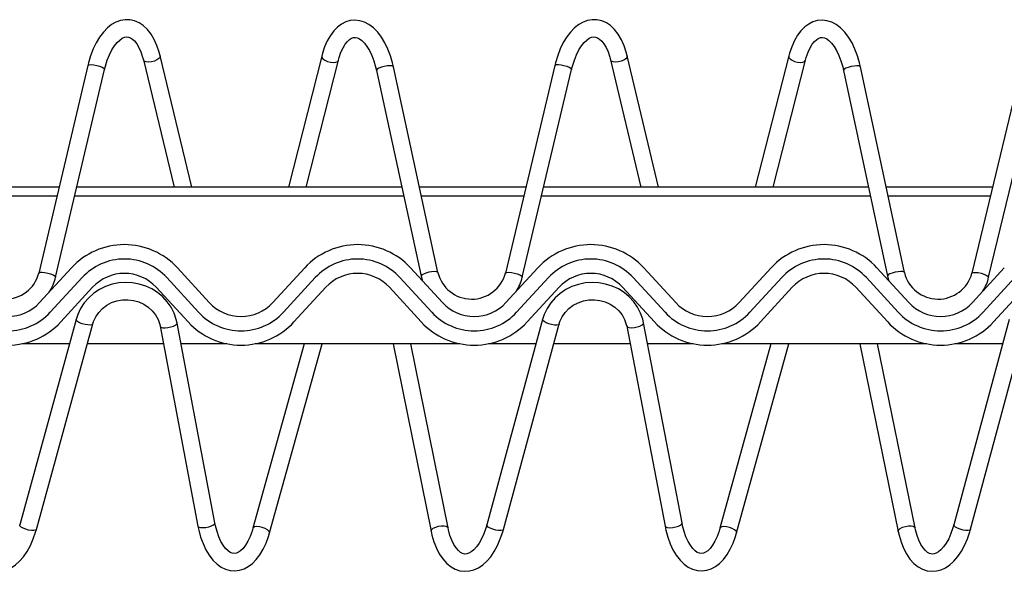
# Paper-space layout '155 body 1.5' of a CAD drawing. Units: millimetres. Extents: x 15 to 415, y 5 to 292.
# Drawn here: x 75 to 109, y 195 to 214 of the extents above; entities that cross this region are included whole.
import ezdxf

# ---------------------------------------------------------------- set-up
doc = ezdxf.new("R2010")
doc.units = ezdxf.units.MM

psp = doc.layouts.new('155 body 1.5')

# ---------------------------------------------------------------- linework, layer by layer
at = {"color": 7, "linetype": 'Continuous', "lineweight": 25}
for p, q in [((79.4244, 213.0409), (80.4962, 208.6104)), ((81.1135, 208.6104), (80.0076, 213.182)), ((85.6252, 213.1731), (84.4702, 208.6104)), ((85.0891, 208.6104), (86.2069, 213.0259)), ((95.6634, 213.0396), (96.7227, 208.6104)), ((97.3396, 208.6104), (96.2469, 213.1792)), ((101.8648, 213.1757), (100.6965, 208.6104)), ((101.3158, 208.6104), (102.446, 213.027)), ((77.4919, 212.8439), (75.7904, 205.6184)), ((76.3744, 205.4809), (78.0759, 212.7064)), ((87.5292, 212.6736), (89.0787, 205.5113)), ((89.6652, 205.6382), (88.1157, 212.8004)), ((93.7311, 212.8467), (92.0103, 205.616)), ((92.594, 205.4771), (94.3148, 212.7078)), ((103.7683, 212.672), (105.2984, 205.5152)), ((105.8851, 205.6407), (104.3551, 212.7975)), ((109.971, 212.8496), (108.2302, 205.6132)), ((108.8136, 205.4729), (110.5544, 212.7093)), ((76.4949, 208.6104), (72.7941, 208.6104)), ((88.4083, 208.6104), (77.1113, 208.6104)), ((92.723, 208.6104), (89.0222, 208.6104)), ((104.6367, 208.6104), (93.3397, 208.6104)), ((108.9512, 208.6104), (105.2502, 208.6104)), ((75.8164, 204.5954), (76.9252, 205.802)), ((80.6067, 205.802), (81.7155, 204.5954)), ((83.9245, 204.5954), (85.0333, 205.802)), ((88.7148, 205.802), (89.8237, 204.5954)), ((92.0326, 204.5954), (93.1414, 205.802)), ((96.8229, 205.802), (97.9318, 204.5954)), ((100.1407, 204.5954), (101.2495, 205.802)), ((104.931, 205.802), (106.0399, 204.5954)), ((108.2488, 204.5954), (109.3576, 205.802)), ((77.2933, 205.4637), (76.1845, 204.2571)), ((81.3474, 204.2571), (80.2386, 205.4637)), ((85.4014, 205.4637), (84.2926, 204.2571)), ((89.4555, 204.2571), (88.3467, 205.4637)), ((93.5096, 205.4637), (92.4007, 204.2571)), ((97.5636, 204.2571), (96.4548, 205.4637)), ((101.6177, 205.4637), (100.5088, 204.2571)), ((105.6717, 204.2571), (104.5629, 205.4637)), ((109.7258, 205.4637), (108.6169, 204.2571)), ((77.6615, 205.1253), (76.5527, 203.9187)), ((80.9792, 203.9187), (79.8704, 205.1253)), ((85.7696, 205.1253), (84.6608, 203.9187)), ((89.0873, 203.9187), (87.9785, 205.1253)), ((93.8777, 205.1253), (92.7689, 203.9187)), ((97.1955, 203.9187), (96.0866, 205.1253)), ((101.9858, 205.1253), (100.877, 203.9187)), ((105.3036, 203.9187), (104.1947, 205.1253)), ((110.0939, 205.1253), (108.9851, 203.9187)), ((77.085, 204.0101), (75.1249, 196.8575)), ((75.7036, 196.6989), (77.6637, 203.8515)), ((80.008, 203.7686), (81.3231, 196.8135)), ((81.9126, 196.925), (80.5976, 203.88)), ((93.3046, 204.0068), (91.3645, 196.8587)), ((91.9435, 196.7016), (93.8837, 203.8496)), ((96.2281, 203.7718), (97.5627, 196.8105)), ((98.1519, 196.9234), (96.8174, 203.8847)), ((109.5242, 204.0034), (107.604, 196.86)), ((108.1834, 196.7042), (110.1036, 203.8476)), ((76.8522, 203.1604), (75.2094, 203.1604)), ((80.123, 203.1604), (77.4743, 203.1604)), ((82.3225, 203.1604), (80.7336, 203.1604)), ((85.0197, 203.1604), (83.2334, 196.7379)), ((90.4306, 203.1604), (83.3175, 203.1604)), ((83.8115, 196.5771), (85.6425, 203.1604)), ((88.1108, 203.1604), (89.4294, 196.6353)), ((90.0175, 196.7542), (88.7229, 203.1604)), ((93.0749, 203.1604), (91.4256, 203.1604)), ((96.3453, 203.1604), (93.6966, 203.1604)), ((98.5387, 203.1604), (96.9563, 203.1604)), ((101.2414, 203.1604), (99.4729, 196.739)), ((106.6468, 203.1604), (99.5337, 203.1604)), ((100.0513, 196.5797), (101.8637, 203.1604)), ((104.3321, 203.1604), (105.6691, 196.6323)), ((106.2569, 196.7527), (104.9446, 203.1604)), ((109.2976, 203.1604), (107.6418, 203.1604))]:
    psp.add_line(p, q, dxfattribs=at)
at = {"color": 8, "linetype": 'Continuous', "lineweight": 25}
for p, q in [((76.4219, 208.3004), (72.862, 208.3004)), ((88.4754, 208.3004), (77.0383, 208.3004)), ((92.6492, 208.3004), (89.0892, 208.3004)), ((104.7029, 208.3004), (93.2659, 208.3004)), ((108.8766, 208.3004), (105.3165, 208.3004))]:
    psp.add_line(p, q, dxfattribs=at)
at = {"color": 7, "linetype": 'Continuous', "lineweight": 25, "flags": 128}
for points in [[(80.0076, 213.182), (79.9742, 213.3081), (79.8978, 213.5352), (79.804, 213.7449), (79.6925, 213.9341), (79.5636, 214.099), (79.4189, 214.2351), (79.2793, 214.3287), (79.1169, 214.3997), (78.9518, 214.4358), (78.7878, 214.439), (78.6271, 214.4112), (78.4711, 214.354), (78.3197, 214.268), (78.1733, 214.1525), (78.0335, 214.0075), (77.9029, 213.8347), (77.7841, 213.6371), (77.6791, 213.4191), (77.5891, 213.1842), (77.5147, 212.9358), (77.4919, 212.8439)], [(88.1157, 212.8004), (88.0839, 212.9358), (88.0117, 213.1827), (87.924, 213.4159), (87.8213, 213.6326), (87.7035, 213.8301), (87.571, 214.0055), (87.4241, 214.1551), (87.265, 214.2743), (87.1159, 214.3518), (86.9467, 214.4042), (86.7791, 214.4216), (86.6168, 214.406), (86.4616, 214.3601), (86.3149, 214.2856), (86.1766, 214.1832), (86.0469, 214.0522), (85.9272, 213.8927), (85.82, 213.7064), (85.7274, 213.4968), (85.651, 213.2684), (85.6252, 213.1731)], [(96.2469, 213.1792), (96.2138, 213.3054), (96.138, 213.5327), (96.0447, 213.7425), (95.9338, 213.932), (95.8053, 214.0973), (95.661, 214.2336), (95.5216, 214.3275), (95.3595, 214.3989), (95.1946, 214.4354), (95.0306, 214.4389), (94.8699, 214.4115), (94.7138, 214.3547), (94.5622, 214.269), (94.4156, 214.1538), (94.2755, 214.0092), (94.1445, 213.8366), (94.0253, 213.6393), (93.9198, 213.4215), (93.8292, 213.1869), (93.7542, 212.9386), (93.7311, 212.8467)], [(104.3551, 212.7975), (104.3236, 212.9329), (104.252, 213.1799), (104.1649, 213.4133), (104.0626, 213.6303), (103.9454, 213.8281), (103.8132, 214.0038), (103.6666, 214.1537), (103.5078, 214.2732), (103.3588, 214.3511), (103.1898, 214.4039), (103.0222, 214.4216), (102.8598, 214.4064), (102.7044, 214.3608), (102.5575, 214.2867), (102.4189, 214.1846), (102.2888, 214.0539), (102.1687, 213.8947), (102.0609, 213.7086), (101.9678, 213.4992), (101.8908, 213.271), (101.8648, 213.1757)], [(78.0759, 212.7064), (78.1048, 212.8201), (78.1697, 213.0272), (78.2454, 213.2164), (78.3296, 213.3839), (78.4193, 213.5267), (78.5114, 213.6425), (78.6019, 213.7303), (78.6872, 213.7907), (78.7642, 213.8261), (78.834, 213.8407), (78.9056, 213.836), (78.9751, 213.811), (79.0455, 213.7655), (79.1183, 213.6969), (79.1971, 213.5955), (79.2718, 213.4678), (79.3397, 213.315), (79.3984, 213.1394), (79.4244, 213.0409)], [(86.2069, 213.0259), (86.2347, 213.1267), (86.2959, 213.3031), (86.3657, 213.4557), (86.441, 213.5817), (86.5183, 213.6796), (86.5936, 213.7495), (86.6635, 213.7936), (86.7283, 213.8164), (86.7972, 213.8207), (86.8666, 213.8051), (86.9403, 213.7696), (87.0198, 213.7115), (87.1096, 213.6218), (87.1989, 213.5053), (87.285, 213.363), (87.3652, 213.1968), (87.437, 213.0091), (87.4984, 212.8032), (87.5292, 212.6736)], [(94.3148, 212.7078), (94.3441, 212.8215), (94.4095, 213.0284), (94.4856, 213.2175), (94.5701, 213.3848), (94.6602, 213.5274), (94.7525, 213.643), (94.8432, 213.7306), (94.9286, 213.7908), (95.0057, 213.8261), (95.0754, 213.8406), (95.1468, 213.8357), (95.2161, 213.8106), (95.2863, 213.765), (95.3589, 213.6963), (95.4374, 213.5949), (95.5117, 213.467), (95.5792, 213.3142), (95.6375, 213.1385), (95.6634, 213.0396)], [(102.446, 213.027), (102.4741, 213.1278), (102.5358, 213.304), (102.606, 213.4565), (102.6817, 213.5824), (102.7593, 213.6801), (102.8348, 213.7499), (102.9049, 213.7939), (102.9699, 213.8166), (103.0388, 213.8207), (103.1084, 213.8049), (103.182, 213.7692), (103.2614, 213.711), (103.351, 213.621), (103.4401, 213.5043), (103.5258, 213.3618), (103.6056, 213.1954), (103.677, 213.0075), (103.7379, 212.8015), (103.7683, 212.672)], [(89.0787, 205.5113), (89.1122, 205.3815), (89.1198, 205.3613)], [(105.2984, 205.5152), (105.3315, 205.3853), (105.3436, 205.3531)], [(80.5976, 203.88), (80.5678, 204.0091), (80.4925, 204.225), (80.388, 204.4296), (80.2562, 204.6191), (80.0993, 204.7904), (79.9201, 204.9405), (79.7216, 205.0667), (79.5072, 205.1667), (79.2807, 205.2388), (79.0461, 205.2817), (78.8074, 205.2944), (78.5688, 205.2768), (78.3347, 205.2292), (78.1092, 205.1522), (77.8964, 205.0472), (77.6999, 204.9161), (77.5234, 204.7613), (77.3701, 204.5854), (77.2425, 204.3918), (77.1431, 204.1838), (77.085, 204.0101)], [(96.8174, 203.8847), (96.7873, 204.0137), (96.7114, 204.2295), (96.6064, 204.4338), (96.4742, 204.623), (96.3169, 204.794), (96.1373, 204.9436), (95.9384, 205.0693), (95.7238, 205.1689), (95.4971, 205.2404), (95.2623, 205.2827), (95.0236, 205.295), (94.7851, 205.2768), (94.5512, 205.2286), (94.3259, 205.1511), (94.1132, 205.0456), (93.9171, 204.9141), (93.741, 204.7588), (93.5881, 204.5826), (93.4611, 204.3886), (93.3622, 204.1804), (93.3046, 204.0068)], [(77.6637, 203.8515), (77.6894, 203.9323), (77.7664, 204.0993), (77.8716, 204.2526), (78.0017, 204.3879), (78.1534, 204.5016), (78.3225, 204.5909), (78.5046, 204.6535), (78.6948, 204.6878), (78.8883, 204.693), (79.08, 204.6692), (79.2648, 204.6169), (79.4382, 204.5378), (79.5955, 204.4338), (79.733, 204.3077), (79.8471, 204.1627), (79.935, 204.0023), (79.9943, 203.8306), (80.008, 203.7686)], [(93.8837, 203.8496), (93.9091, 203.9304), (93.9858, 204.0976), (94.0905, 204.2511), (94.2203, 204.3867), (94.3717, 204.5008), (94.5406, 204.5904), (94.7225, 204.6534), (94.9127, 204.6881), (95.1062, 204.6937), (95.2979, 204.6703), (95.4829, 204.6185), (95.6564, 204.5397), (95.8141, 204.436), (95.9518, 204.3102), (96.0663, 204.1654), (96.1546, 204.0053), (96.2143, 203.8336), (96.2281, 203.7718)], [(83.2334, 196.7379), (83.2021, 196.6333), (83.134, 196.4482), (83.0573, 196.2855), (82.9747, 196.1483), (82.8898, 196.0386), (82.8064, 195.9571), (82.7282, 195.9027), (82.6573, 195.872), (82.5904, 195.8608), (82.5129, 195.8712), (82.4429, 195.9012), (82.3688, 195.9528), (82.2842, 196.0366), (82.201, 196.1469), (82.1218, 196.2834), (82.049, 196.4443), (81.9852, 196.6274), (81.9323, 196.8295), (81.9126, 196.925)], [(91.3645, 196.8587), (91.3324, 196.7489), (91.2623, 196.5511), (91.1824, 196.3731), (91.0955, 196.2187), (91.0045, 196.0903), (90.9132, 195.9896), (90.8252, 195.9168), (90.7443, 195.8704), (90.6715, 195.8467), (90.602, 195.8422), (90.5195, 195.8623), (90.4492, 195.9012), (90.3762, 195.9625), (90.2957, 196.0565), (90.2186, 196.177), (90.1476, 196.323), (90.0849, 196.4925), (90.0329, 196.683), (90.0175, 196.7542)], [(99.4729, 196.739), (99.4418, 196.6344), (99.3742, 196.4492), (99.2979, 196.2863), (99.2157, 196.1489), (99.1311, 196.0391), (99.0479, 195.9574), (98.9699, 195.9028), (98.8991, 195.872), (98.8323, 195.8607), (98.7548, 195.8709), (98.6847, 195.9008), (98.6105, 195.9523), (98.5256, 196.0359), (98.4422, 196.1461), (98.3626, 196.2824), (98.2895, 196.4432), (98.2252, 196.6261), (98.1718, 196.8281), (98.1519, 196.9234)], [(107.604, 196.86), (107.5722, 196.7501), (107.5026, 196.5521), (107.4232, 196.374), (107.3366, 196.2194), (107.246, 196.0908), (107.1549, 195.99), (107.0671, 195.917), (106.9862, 195.8704), (106.9135, 195.8466), (106.8439, 195.8419), (106.7612, 195.8619), (106.6907, 195.9007), (106.6176, 195.9619), (106.5368, 196.0558), (106.4594, 196.1762), (106.3879, 196.3221), (106.3249, 196.4915), (106.2724, 196.6819), (106.2569, 196.7527)], [(73.1898, 196.6384), (73.2185, 196.5082), (73.286, 196.2726), (73.3707, 196.0529), (73.473, 195.852), (73.5929, 195.6729), (73.7296, 195.5202), (73.8806, 195.3985), (74.024, 195.3187), (74.1883, 195.2634), (74.3535, 195.2421), (74.5166, 195.253), (74.6755, 195.294), (74.8296, 195.3639), (74.9789, 195.463), (75.1225, 195.5916), (75.2584, 195.7492), (75.3839, 195.9334), (75.4965, 196.1406), (75.5946, 196.3666), (75.6774, 196.6079), (75.7036, 196.6989)], [(81.3231, 196.8135), (81.351, 196.6795), (81.4165, 196.4355), (81.4983, 196.2059), (81.5963, 195.9933), (81.7107, 195.8008), (81.8415, 195.6313), (81.9874, 195.4896), (82.1287, 195.3898), (82.2757, 195.3185), (82.4421, 195.2727), (82.6075, 195.2611), (82.7688, 195.2813), (82.9242, 195.3314), (83.0731, 195.4101), (83.2156, 195.5176), (83.3508, 195.6542), (83.4767, 195.8195), (83.5907, 196.0108), (83.6906, 196.2241), (83.7751, 196.4554), (83.8115, 196.5771)], [(89.4294, 196.6353), (89.4585, 196.5053), (89.5266, 196.2698), (89.6119, 196.0503), (89.7147, 195.8496), (89.8351, 195.6708), (89.9723, 195.5184), (90.1235, 195.3971), (90.2672, 195.3177), (90.4317, 195.2627), (90.597, 195.2418), (90.7601, 195.253), (90.9189, 195.2944), (91.0728, 195.3647), (91.2219, 195.4641), (91.3652, 195.5931), (91.5008, 195.751), (91.6258, 195.9356), (91.7379, 196.143), (91.8354, 196.3692), (91.9176, 196.6107), (91.9435, 196.7016)], [(97.5627, 196.8105), (97.5909, 196.6765), (97.657, 196.4326), (97.7394, 196.2032), (97.838, 195.9909), (97.9529, 195.7986), (98.084, 195.6295), (98.2303, 195.4881), (98.3718, 195.3886), (98.5189, 195.3177), (98.6855, 195.2723), (98.8509, 195.261), (99.0122, 195.2817), (99.1674, 195.3321), (99.3161, 195.4112), (99.4582, 195.519), (99.5931, 195.6559), (99.7186, 195.8215), (99.8321, 196.013), (99.9315, 196.2266), (100.0153, 196.4581), (100.0513, 196.5797)], [(105.6691, 196.6323), (105.6985, 196.5023), (105.7672, 196.2669), (105.8532, 196.0477), (105.9565, 195.8472), (106.0774, 195.6687), (106.2149, 195.5167), (106.3665, 195.3957), (106.5104, 195.3166), (106.675, 195.262), (106.8404, 195.2415), (107.0035, 195.2531), (107.1623, 195.2949), (107.3161, 195.3656), (107.4649, 195.4653), (107.6079, 195.5946), (107.7431, 195.7528), (107.8677, 195.9377), (107.9793, 196.1454), (108.0762, 196.3718), (108.1578, 196.6135), (108.1834, 196.7042)]]:
    psp.add_lwpolyline(points, dxfattribs=at)
at = {"color": 8, "linetype": 'Continuous', "lineweight": 25, "flags": 128}
for points in [[(79.7069, 212.9707), (79.6072, 212.9616), (79.5206, 212.9706), (79.4575, 212.9966), (79.4257, 213.0364), (79.4245, 213.0405)], [(80.0076, 213.182), (80.0032, 213.1375), (79.9654, 213.0855), (79.8975, 213.0366), (79.8077, 212.9967), (79.7069, 212.9707)], [(85.6252, 213.1731), (85.6295, 213.128), (85.6672, 213.0756), (85.735, 213.0262), (85.8246, 212.9855), (85.9252, 212.9586)], [(85.9252, 212.9586), (86.0247, 212.9487), (86.1111, 212.957), (86.174, 212.9825), (86.2058, 213.022), (86.2068, 213.0255)], [(95.9414, 212.9679), (95.8419, 212.9598), (95.7562, 212.9698), (95.6944, 212.9966), (95.664, 213.0371), (95.6634, 213.0393)], [(96.2469, 213.1793), (96.2414, 213.1326), (96.2021, 213.0807), (96.133, 213.0322), (96.0425, 212.993), (95.9414, 212.9679)], [(101.8648, 213.1758), (101.87, 213.1281), (101.9092, 213.0757), (101.978, 213.0264), (102.0683, 212.986), (102.1691, 212.9596)], [(102.1691, 212.9596), (102.2682, 212.9503), (102.3538, 212.9592), (102.4154, 212.9853), (102.4456, 213.0253), (102.4459, 213.0266)], [(77.4919, 212.8439), (77.5001, 212.8565), (77.5416, 212.8722), (77.6122, 212.8762), (77.7036, 212.868), (77.8047, 212.8486), (77.9032, 212.8204), (77.9874, 212.7867), (78.047, 212.7516), (78.0748, 212.7194), (78.0759, 212.7064)], [(88.1157, 212.8004), (88.1062, 212.8144), (88.0631, 212.8304), (87.991, 212.8351), (87.8986, 212.8279), (87.797, 212.8098), (87.6985, 212.7829), (87.6149, 212.7505), (87.5564, 212.7165), (87.5299, 212.6849), (87.5292, 212.6736)], [(93.7311, 212.8467), (93.7405, 212.8601), (93.7834, 212.8753), (93.8552, 212.8786), (93.9472, 212.8697), (94.0483, 212.8496), (94.1464, 212.8208), (94.2296, 212.7868), (94.2879, 212.7516), (94.3143, 212.7195), (94.3148, 212.7078)], [(104.3551, 212.7975), (104.3443, 212.8124), (104.2998, 212.828), (104.2265, 212.8323), (104.1334, 212.8249), (104.0317, 212.8066), (103.9335, 212.7796), (103.8508, 212.7472), (103.7936, 212.7133), (103.7686, 212.682), (103.7683, 212.672)], [(75.7904, 205.6184), (75.7986, 205.6309), (75.8401, 205.6467), (75.9108, 205.6507), (76.0021, 205.6425), (76.1032, 205.6231), (76.2017, 205.5949), (76.2859, 205.5612), (76.3455, 205.5261), (76.3734, 205.4939), (76.3744, 205.4809)], [(89.6652, 205.6382), (89.6557, 205.6521), (89.6126, 205.6681), (89.5405, 205.6728), (89.4481, 205.6656), (89.3465, 205.6475), (89.248, 205.6207), (89.1644, 205.5882), (89.1059, 205.5542), (89.0794, 205.5226), (89.0787, 205.5113)], [(92.0103, 205.616), (92.0197, 205.6294), (92.0626, 205.6445), (92.1344, 205.6478), (92.2264, 205.6389), (92.3275, 205.6189), (92.4256, 205.5901), (92.5088, 205.556), (92.5671, 205.5209), (92.5935, 205.4888), (92.594, 205.4771)], [(105.8851, 205.6407), (105.8744, 205.6556), (105.8299, 205.6712), (105.7566, 205.6755), (105.6635, 205.6681), (105.5617, 205.6498), (105.4636, 205.6228), (105.3809, 205.5904), (105.3236, 205.5565), (105.2987, 205.5252), (105.2984, 205.5152)], [(108.2302, 205.6132), (108.2408, 205.6275), (108.2851, 205.642), (108.358, 205.6446), (108.4506, 205.6349), (108.5518, 205.6142), (108.6494, 205.5849), (108.7317, 205.5505), (108.7886, 205.5153), (108.8134, 205.4834), (108.8136, 205.4729)], [(77.6637, 203.8513), (77.6633, 203.8501), (77.6359, 203.8247), (77.577, 203.812), (77.4937, 203.8137), (77.3959, 203.8295), (77.2956, 203.8575), (77.2047, 203.8943), (77.1344, 203.9356), (77.0929, 203.9763), (77.0851, 204.0101)], [(80.008, 203.7685), (80.009, 203.7648), (80.0368, 203.7374), (80.0967, 203.7204), (80.1815, 203.7159), (80.2809, 203.7246), (80.3829, 203.7452), (80.4753, 203.7754), (80.5469, 203.8115), (80.589, 203.8491), (80.5976, 203.8801)], [(93.8836, 203.8494), (93.8578, 203.8235), (93.8001, 203.8101), (93.7176, 203.8109), (93.6202, 203.8259), (93.5197, 203.8532), (93.4281, 203.8896), (93.3566, 203.9306), (93.3137, 203.9713), (93.3046, 204.0068)], [(96.2282, 203.7715), (96.2287, 203.7695), (96.2549, 203.7417), (96.3135, 203.7244), (96.3973, 203.7195), (96.4963, 203.7278), (96.5984, 203.7482), (96.6914, 203.7782), (96.7641, 203.8143), (96.8077, 203.8521), (96.8174, 203.8848)], [(75.7036, 196.6989), (75.7031, 196.6975), (75.6758, 196.6721), (75.6169, 196.6594), (75.5335, 196.6611), (75.4358, 196.6769), (75.3354, 196.7049), (75.2446, 196.7418), (75.1742, 196.783), (75.1328, 196.8237), (75.1249, 196.8575)], [(81.3231, 196.8135), (81.324, 196.8098), (81.3519, 196.7823), (81.4118, 196.7654), (81.4966, 196.7609), (81.596, 196.7695), (81.698, 196.7902), (81.7904, 196.8204), (81.862, 196.8565), (81.9041, 196.8941), (81.9126, 196.925)], [(91.9435, 196.7016), (91.9435, 196.7015), (91.9176, 196.6755), (91.86, 196.6621), (91.7775, 196.6629), (91.6801, 196.6779), (91.5795, 196.7052), (91.4879, 196.7416), (91.4164, 196.7826), (91.3735, 196.8233), (91.3645, 196.8587)], [(97.5627, 196.8105), (97.5632, 196.8082), (97.5894, 196.7804), (97.648, 196.7631), (97.7318, 196.7582), (97.8308, 196.7665), (97.9329, 196.7869), (98.026, 196.8169), (98.0986, 196.853), (98.1422, 196.8908), (98.1519, 196.9234)], [(108.1834, 196.7042), (108.1594, 196.679), (108.103, 196.6648), (108.0214, 196.6648), (107.9244, 196.679), (107.8236, 196.7056), (107.7314, 196.7414), (107.6587, 196.7821), (107.6143, 196.8229), (107.6037, 196.8587), (107.604, 196.86)], [(83.4593, 196.7913), (83.366, 196.7967), (83.2916, 196.7853), (83.2451, 196.7585), (83.2335, 196.7382)], [(83.8115, 196.5771), (83.8129, 196.5955), (83.791, 196.642), (83.7367, 196.6903), (83.6565, 196.7347), (83.5602, 196.7698), (83.4593, 196.7913)], [(89.4294, 196.6353), (89.4288, 196.6505), (89.451, 196.6956), (89.5061, 196.7407), (89.5874, 196.7802), (89.6852, 196.8094), (89.7875, 196.8248)], [(89.7875, 196.8248), (89.8822, 196.8245), (89.9576, 196.8085), (90.0049, 196.7789), (90.0175, 196.7545)], [(99.7034, 196.7925), (99.6095, 196.7984), (99.534, 196.7876), (99.486, 196.7613), (99.473, 196.7394)], [(100.0513, 196.5797), (100.0529, 196.596), (100.0325, 196.6423), (99.9795, 196.6905), (99.9003, 196.7351), (99.8044, 196.7705), (99.7034, 196.7925)], [(105.6691, 196.6323), (105.6682, 196.6456), (105.6889, 196.6907), (105.7426, 196.736), (105.8229, 196.776), (105.9201, 196.806), (106.0225, 196.8223)], [(106.0225, 196.8223), (106.1177, 196.8229), (106.1942, 196.8078), (106.2429, 196.7788), (106.2568, 196.753)]]:
    psp.add_lwpolyline(points, dxfattribs=at)
at = {"color": 7, "linetype": 'Continuous', "lineweight": 25}
for centre, radius, start, end in [((78.766, 204.1104), 2.5, 42.58222, 137.41778), ((86.8741, 204.1104), 2.5, 42.58222, 137.41778), ((94.9822, 204.1104), 2.5, 42.58222, 137.41778), ((103.0903, 204.1104), 2.5, 42.58222, 137.41778), ((78.766, 204.1104), 2, 42.58222, 137.41778), ((86.8741, 204.1104), 2, 42.58222, 137.41778), ((94.9822, 204.1104), 2, 42.58222, 137.41778), ((103.0903, 204.1104), 2, 42.58222, 137.41778), ((74.6199, 205.9241), 1.2097, 193.80388, 345.36349), ((74.8568, 205.8215), 1.5554, 326.42588, 347.34851), ((78.766, 204.1104), 1.5, 42.58222, 137.41778), ((86.8741, 204.1104), 1.5, 42.58222, 137.41778), ((90.8406, 205.9242), 1.2097, 193.67768, 345.23884), ((91.1083, 205.8102), 1.5227, 326.7319, 347.36169), ((94.9822, 204.1104), 1.5, 42.58222, 137.41778), ((103.0903, 204.1104), 1.5, 42.58222, 137.41778), ((107.0612, 205.9241), 1.2097, 193.54908, 345.11102), ((107.3594, 205.7984), 1.4902, 327.11307, 347.38177), ((74.7119, 205.6104), 1.5, 222.58222, 317.41778), ((82.82, 205.6104), 1.5, 222.58222, 317.41778), ((90.9281, 205.6104), 1.5, 222.58222, 317.41778), ((99.0362, 205.6104), 1.5, 222.58222, 317.41778), ((107.1443, 205.6104), 1.5, 222.58222, 317.41778), ((74.7119, 205.6104), 2, 222.58222, 317.41778), ((82.82, 205.6104), 2, 222.58222, 317.41778), ((90.9281, 205.6104), 2, 222.58222, 317.41778), ((99.0362, 205.6104), 2, 222.58222, 317.41778), ((107.1443, 205.6104), 2, 222.58222, 317.41778), ((74.7119, 205.6104), 2.5, 222.58222, 317.41778), ((82.82, 205.6104), 2.5, 222.58222, 317.41778), ((90.9281, 205.6104), 2.5, 222.58222, 317.41778), ((99.0362, 205.6104), 2.5, 222.58222, 317.41778), ((107.1443, 205.6104), 2.5, 222.58222, 317.41778)]:
    psp.add_arc(centre, radius, start, end, dxfattribs=at)

doc.saveas('drawing.dxf')
